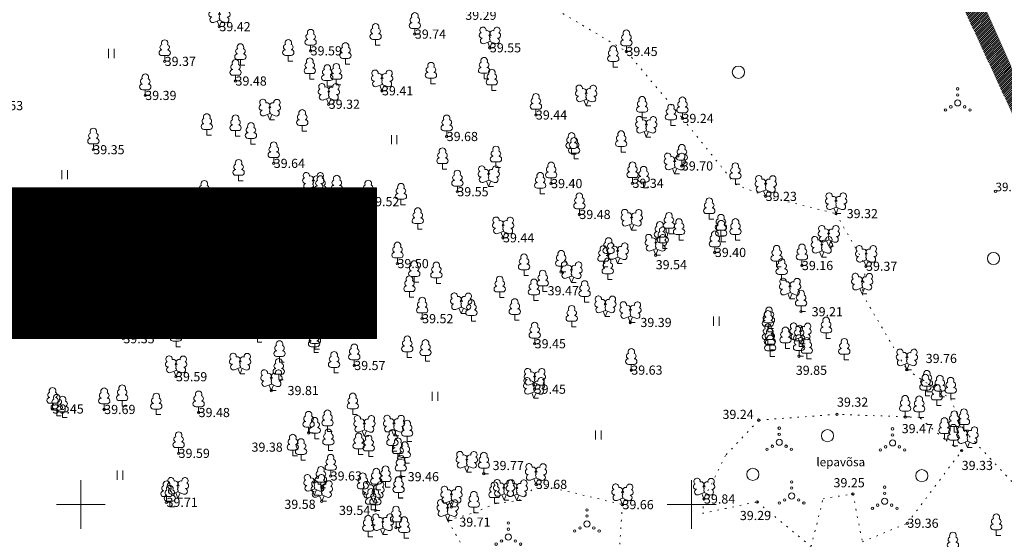
# Model space of a CAD drawing. Units: inches. Extents: x -410677 to 552230, y 47402 to 6582784.
# Drawn here: x 551495 to 551576, y 6582397 to 6582440 of the extents above; entities that cross this region are included whole.
import ezdxf
from ezdxf.enums import TextEntityAlignment as Align

# ---------------------------------------------------------------- set-up
doc = ezdxf.new("R2010")
doc.units = ezdxf.units.IN
doc.header["$MEASUREMENT"] = 0
doc.linetypes.add('KOLVIK', pattern=[1.25, 0.25, -1])
for name, color, linetype, lineweight in [('HALJASTUS', 3, 'Continuous', 0), ('KORGUS', 250, 'Continuous', 0), ('PUU', 3, 'Continuous', 0), ('VEEKOGU', 5, 'Continuous', 0), ('VORK', 7, 'Continuous', 0)]:
    doc.layers.add(name, color=color, linetype=linetype, lineweight=lineweight)
doc.layers.add('OPT-hoonest_õig', color=7, linetype='Continuous')
doc.layers.add('OPT-hoonest_õigus', color=7, linetype='Continuous')
doc.styles.add('CENTURY-G', font='GOTHIC.TTF')
doc.styles.add('Style-INTL_ISO', font='INTL_ISO.shx')
doc.styles.add('Style-INTL_ISO_ITALIC', font='INTL_ISO_ITALIC.shx')
doc.styles.add('SWISL', font='swissl.ttf', dxfattribs={"width": 0.99})

# ---------------------------------------------------------------- blocks, each defined once
blk = doc.blocks.new('HOONESTTABEL')
at = {"layer": 'OPT-hoonest_õigus', "lineweight": 20, "true_color": 0xeeecdd}
h = blk.add_hatch(dxfattribs=at)
h.set_pattern_fill('ANSI31', color=254, scale=0.01, style=0)
h.set_pattern_definition([(45, (0, 0), (-0.0224506403, 0.0224506403), [])])
h.paths.add_polyline_path([(788.09, 349.14), (801.145, 349.14), (801.145, 343.797), (788.09, 343.797)])
at = {"layer": 'OPT-hoonest_õigus', "lineweight": 5}
for p, q in [((788.09, 349.14), (801.145, 349.14)), ((788.09, 349.14), (788.09, 343.797)), ((791.354, 345.259), (791.354, 349.14)), ((801.145, 349.14), (801.145, 343.797)), ((791.354, 347.678), (801.145, 347.678)), ((794.618, 347.678), (794.618, 345.259)), ((797.881, 347.678), (797.881, 345.259)), ((791.354, 345.259), (791.354, 343.797)), ((801.145, 345.259), (791.354, 345.259)), ((797.881, 345.259), (797.881, 343.797)), ((788.09, 343.797), (801.145, 343.797))]:
    blk.add_line(p, q, dxfattribs=at)
blk = doc.blocks.new('METS_1')
at = {"layer": 'HALJASTUS', "linetype": 'Continuous', "lineweight": 0}
blk.add_circle((0, 0), 0.5, dxfattribs=at)
blk = doc.blocks.new('VQSA_1')
at = {"layer": 'HALJASTUS', "linetype": 'Continuous', "lineweight": 0}
for centre, radius in [((0, 1.15), 0.1), ((0, 0), 0.25), ((0, 0.65), 0.1), ((-1, -0.575), 0.1), ((-0.565, -0.325), 0.1), ((0.565, -0.325), 0.1), ((1, -0.575), 0.1)]:
    blk.add_circle(centre, radius, dxfattribs=at)
blk = doc.blocks.new('HEIN_1')
at = {"layer": 'HALJASTUS', "linetype": 'Continuous', "lineweight": 0}
for p, q in [((-0.228, 0.381), (-0.228, -0.381)), ((0.228, 0.381), (0.228, -0.381))]:
    blk.add_line(p, q, dxfattribs=at)
blk = doc.blocks.new('LEHTP1_1')
at = {"layer": 'PUU', "linetype": 'Continuous'}
for p, q in [((0.234, 0.463), (-0.234, 0.463)), ((0, 0), (0, 0.463)), ((0.37, 0), (0, 0))]:
    blk.add_line(p, q, dxfattribs=at)
for centre, radius, start, end in [((0, 1.482), 0.27, 332.5799, 207.4201), ((-0.232, 0.695), 0.232, 90.0016, 269.3953), ((-0.166, 1.143), 0.227, 109.02174, 253.14154), ((0.166, 1.143), 0.227, 286.85082, 70.98591), ((0.232, 0.695), 0.232, 270.6047, 89.9984)]:
    blk.add_arc(centre, radius, start, end, dxfattribs=at)
blk = doc.blocks.new('LEHTP2_1')
at = {"layer": 'PUU', "linetype": 'Continuous'}
for p, q in [((-0.446, 0.34), (0.005, 0.517)), ((0, 0), (-0.178, 0.446)), ((0, 0), (0.183, 0.446)), ((0.386, 0), (0, 0)), ((0.005, 0.517), (0.451, 0.335))]:
    blk.add_line(p, q, dxfattribs=at)
at = {"layer": 'PUU', "linetype": 'Continuous', "flags": 128}
blk.add_lwpolyline([(0.005, 1.02), (-0.015, 0.943), (-0.015, 0.923), (-0.005, 0.893), (0.015, 0.857), (0.02, 0.837), (0.005, 0.801), (-0.02, 0.751), (-0.025, 0.725), (-0.02, 0.71), (-0.01, 0.68), (0.025, 0.619), (0.03, 0.599), (0.025, 0.578), (0.01, 0.543), (0.005, 0.517)], dxfattribs=at)
at = {"layer": 'PUU', "linetype": 'Continuous'}
for centre, radius, start, end in [((-0.565, 1.435), 0.26, 111.50269, 232.51731), ((-0.565, 1.435), 0.26, 350.48556, 111.50017), ((0.587, 1.426), 0.26, 67.6168, 188.63142), ((0.587, 1.426), 0.26, 306.59966, 67.61428), ((-0.64, 1.017), 0.227, 111.43041, 274.49868), ((-0.226, 1.18), 0.227, 308.50412, 111.57247), ((0.004, 0.778), 0.241, 66.76552, 111.50149), ((0.244, 1.176), 0.228, 67.7016, 230.51262), ((0.656, 1.007), 0.227, 264.6183, 67.68657), ((-0.534, 0.567), 0.241, 111.50143, 291.50036), ((0.543, 0.558), 0.241, 247.61661, 67.61554)]:
    blk.add_arc(centre, radius, start, end, dxfattribs=at)
blk = doc.blocks.new('VKORIS_1')
at = {"layer": 'VORK', "linetype": 'Continuous', "lineweight": 0}
for p, q in [((0, 2), (0, -2)), ((-2, 0), (2, 0))]:
    blk.add_line(p, q, dxfattribs=at)
blk = doc.blocks.new('RING02_2')
at = {"layer": 'KORGUS', "linetype": 'Continuous', "lineweight": 0}
blk.add_circle((0, 0), 0.1, dxfattribs=at)
blk = doc.blocks.new('RING02_1')
at = {"layer": 'KORGUS', "linetype": 'Continuous', "lineweight": 0}
blk.add_circle((0, 0), 0.1, dxfattribs=at)

msp = doc.modelspace()

# ---------------------------------------------------------------- hatches: boundary and pattern name
at = {"layer": 'VEEKOGU', "true_color": 0x7aafdf}
h = msp.add_hatch(dxfattribs=at)
h.set_pattern_fill('ANSI31', color=143)
h.set_pattern_definition([(45, (0, 0), (-0.0883883476483, 0.0883883476483), [])])
edge = h.paths.add_edge_path()
edge.add_line((551610.774, 6582359.378), (551587.452, 6582351.674))
edge.add_line((551587.452, 6582351.674), (551586.721, 6582351.396))
edge.add_line((551586.721, 6582351.396), (551586.311, 6582350.984))
edge.add_line((551586.311, 6582350.984), (551586.113, 6582350.612))
edge.add_line((551586.113, 6582350.612), (551586.061, 6582350.24))
edge.add_line((551586.061, 6582350.24), (551586.88, 6582338.952))
edge.add_line((551586.88, 6582338.952), (551586.847, 6582338.591))
edge.add_line((551586.847, 6582338.591), (551586.711, 6582338.23))
edge.add_line((551586.711, 6582338.23), (551586.461, 6582337.735))
edge.add_line((551586.461, 6582337.735), (551579.2, 6582331.02))
edge.add_line((551579.2, 6582331.02), (551581.082, 6582328.879))
edge.add_line((551581.082, 6582328.879), (551589.066, 6582336.414))
edge.add_line((551589.066, 6582336.414), (551589.466, 6582337.098))
edge.add_line((551589.466, 6582337.098), (551589.63, 6582337.804))
edge.add_line((551589.63, 6582337.804), (551589.638, 6582338.294))
edge.add_line((551589.638, 6582338.294), (551589.41, 6582349.32))
edge.add_line((551589.41, 6582349.32), (551589.486, 6582349.553))
edge.add_line((551589.486, 6582349.553), (551589.667, 6582349.787))
edge.add_line((551589.667, 6582349.787), (551589.871, 6582349.893))
edge.add_line((551589.871, 6582349.893), (551590.193, 6582349.987))
edge.add_line((551590.193, 6582349.987), (551611.5, 6582355.55))
edge.add_line((551530.158, 6582540.355), (551544.94, 6582523.745))
edge.add_line((551544.94, 6582523.745), (551564.798, 6582505.552))
edge.add_line((551564.798, 6582505.552), (551589.77, 6582483.935))
edge.add_line((551589.77, 6582483.935), (551604.028, 6582470.452))
edge.add_line((551604.028, 6582470.452), (551630.278, 6582446.852))
edge.add_line((551630.278, 6582446.852), (551640.627, 6582437.443))
edge.add_line((551640.627, 6582437.443), (551640.408, 6582436.278))
edge.add_line((551640.408, 6582436.278), (551639.907, 6582435.526))
edge.add_line((551639.907, 6582435.526), (551639.054, 6582435.025))
edge.add_line((551639.054, 6582435.025), (551637.951, 6582434.875))
edge.add_line((551637.951, 6582434.875), (551637.048, 6582435.225))
edge.add_line((551637.048, 6582435.225), (551634.988, 6582437.332))
edge.add_line((551634.988, 6582437.332), (551626.402, 6582445.046))
edge.add_line((551626.402, 6582445.046), (551620.578, 6582430.032))
edge.add_line((551620.578, 6582430.032), (551613.368, 6582418.352))
edge.add_line((551613.368, 6582418.352), (551607.753, 6582405.489))
edge.add_line((551607.753, 6582405.489), (551607.205, 6582400.389))
edge.add_line((551607.205, 6582400.389), (551607.305, 6582396.911))
edge.add_line((551607.305, 6582396.911), (551612.507, 6582377.614))
edge.add_line((551612.507, 6582377.614), (551618.9, 6582354.9))
edge.add_line((551618.9, 6582354.9), (551619.043, 6582353.962))
edge.add_line((551619.043, 6582353.962), (551619.051, 6582353.192))
edge.add_line((551619.051, 6582353.192), (551618.948, 6582352.351))
edge.add_line((551618.948, 6582352.351), (551618.59, 6582351.54))
edge.add_line((551618.59, 6582351.54), (551616.935, 6582351.157))
edge.add_line((551616.935, 6582351.157), (551616.085, 6582351.601))
edge.add_line((551616.085, 6582351.601), (551615.234, 6582352.045))
edge.add_line((551615.234, 6582352.045), (551613.451, 6582353.576))
edge.add_line((551613.451, 6582353.576), (551611.5, 6582355.55))
edge.add_line((551527.992, 6582536.604), (551539.81, 6582524.513))
edge.add_line((551539.81, 6582524.513), (551532.928, 6582513.042))
edge.add_line((551532.928, 6582513.042), (551525.818, 6582505.242))
edge.add_line((551525.818, 6582505.242), (551473.673, 6582462.167))
edge.add_line((551473.673, 6582462.167), (551459.088, 6582450.412))
edge.add_line((551459.088, 6582450.412), (551449.848, 6582442.532))
edge.add_line((551449.848, 6582442.532), (551441.5, 6582435.104))
edge.add_line((551441.5, 6582435.104), (551424.65, 6582397.763))
edge.add_line((551424.65, 6582397.763), (551423.152, 6582394.374))
edge.add_line((551423.152, 6582394.374), (551419.909, 6582389.075))
edge.add_line((551419.909, 6582389.075), (551417.748, 6582385.222))
edge.add_line((551417.748, 6582385.222), (551413.309, 6582380.302))
edge.add_line((551413.309, 6582380.302), (551410.424, 6582378.014))
edge.add_line((551410.424, 6582378.014), (551405.493, 6582375.517))
edge.add_line((551405.493, 6582375.517), (551405.276, 6582374.759))
edge.add_line((551405.276, 6582374.759), (551405.276, 6582373.93))
edge.add_line((551405.276, 6582373.93), (551405.601, 6582372.667))
edge.add_line((551405.601, 6582372.667), (551405.89, 6582371.982))
edge.add_line((551405.89, 6582371.982), (551406.431, 6582371.297))
edge.add_line((551406.431, 6582371.297), (551407.226, 6582371.044))
edge.add_line((551407.226, 6582371.044), (551408.453, 6582370.864))
edge.add_line((551408.453, 6582370.864), (551413.977, 6582374.182))
edge.add_line((551413.977, 6582374.182), (551420.978, 6582381.742))
edge.add_line((551420.978, 6582381.742), (551428.058, 6582391.902))
edge.add_line((551428.058, 6582391.902), (551444.718, 6582429.552))
edge.add_line((551444.718, 6582429.552), (551491.388, 6582470.012))
edge.add_line((551491.388, 6582470.012), (551528.618, 6582501.842))
edge.add_line((551528.618, 6582501.842), (551535.728, 6582509.642))
edge.add_line((551535.728, 6582509.642), (551542.809, 6582521.445))
edge.add_line((551542.809, 6582521.445), (551542.998, 6582521.252))
edge.add_line((551542.998, 6582521.252), (551553.02, 6582511.955))
edge.add_line((551553.02, 6582511.955), (551571.63, 6582495.515))
edge.add_line((551571.63, 6582495.515), (551586.96, 6582481.195))
edge.add_line((551586.96, 6582481.195), (551607.38, 6582463.475))
edge.add_line((551607.38, 6582463.475), (551622.72, 6582448.915))
edge.add_line((551622.72, 6582448.915), (551622.55, 6582446.095))
edge.add_line((551622.55, 6582446.095), (551617.3, 6582433.565))
edge.add_line((551617.3, 6582433.565), (551605.981, 6582417.771))
edge.add_line((551605.981, 6582417.771), (551601.83, 6582409.735))
edge.add_line((551601.83, 6582409.735), (551601.09, 6582398.115))
edge.add_line((551601.09, 6582398.115), (551604.38, 6582382.165))
edge.add_line((551604.38, 6582382.165), (551608.36, 6582366.595))
edge.add_line((551608.36, 6582366.595), (551610.77, 6582359.38))

# ---------------------------------------------------------------- linework, layer by layer
at = {"layer": 'HALJASTUS', "linetype": 'KOLVIK', "lineweight": 0, "ltscale": 0.5}
for points in [[(551537.849, 6582441.129), (551544.665, 6582437.077), (551549.251, 6582431.605), (551553.583, 6582426.198), (551556.062, 6582425.224), (551561.818, 6582423.806), (551564.275, 6582419.495), (551563.959, 6582417.226), (551567.62, 6582411.025), (551571.209, 6582408.654), (551572.291, 6582406.067), (551579.248, 6582398.624), (551588.914, 6582393.636), (551596.798, 6582386.094)], [(551572.114, 6582404.398), (551571.43, 6582404.8), (551570.7, 6582405.35), (551568.63, 6582407.13), (551567.48, 6582407.17), (551561.902, 6582407.381), (551555.481, 6582406.896), (551552.782, 6582404.018), (551551.01, 6582400.45)], [(551551.01, 6582400.45), (551550.885, 6582399.275), (551555.362, 6582400.209), (551559.78, 6582396.555), (551560.761, 6582400.468), (551563.205, 6582400.869), (551563.973, 6582396.937), (551567.663, 6582398.468), (551572.114, 6582404.398)], [(551536.833, 6582382.473), (551536.4, 6582388.47), (551532.62, 6582394.22), (551530.02, 6582398.7), (551532.17, 6582399.32), (551534.045, 6582400.1), (551535.875, 6582400.32), (551537.44, 6582401.65), (551544.34, 6582399.99), (551543.83, 6582392.74)]]:
    msp.add_lwpolyline(points, dxfattribs=at)
at = {"layer": 'OPT-hoonest_õigus', "lineweight": 5}
msp.add_line((551501.594, 6582419.902), (551509.126, 6582419.902), dxfattribs=at)
at = {"layer": 'OPT-hoonest_õigus', "linetype": 'Continuous', "lineweight": 5, "const_width": 0.0577}
for points in [[(551517.587, 6582415.946), (551518.741, 6582416.459), (551519.895, 6582415.946), (551519.895, 6582415.946), (551519.895, 6582414.446), (551517.587, 6582414.446)], [(551521.044, 6582414.385), (551521.044, 6582416.403), (551523.351, 6582416.403), (551523.351, 6582414.385)]]:
    msp.add_lwpolyline(points, close=True, dxfattribs=at)

# ---------------------------------------------------------------- block references
at = {"layer": 'HALJASTUS', "linetype": 'Continuous', "lineweight": 0}
for name, p in [('HEIN_1', (551502.495, 6582436.898)), ('METS_1', (551553.826, 6582435.373)), ('VQSA_1', (551571.785, 6582432.866)), ('HEIN_1', (551525.645, 6582429.856)), ('HEIN_1', (551498.677, 6582426.991)), ('METS_1', (551574.709, 6582420.125)), ('HEIN_1', (551552.017, 6582414.996)), ('HEIN_1', (551528.987, 6582408.849)), ('VQSA_1', (551557.169, 6582405.093)), ('METS_1', (551561.119, 6582405.628)), ('VQSA_1', (551566.446, 6582405.04)), ('HEIN_1', (551542.352, 6582405.686)), ('METS_1', (551555.006, 6582402.464)), ('HEIN_1', (551503.211, 6582402.404)), ('METS_1', (551568.841, 6582402.356)), ('VQSA_1', (551558.188, 6582400.695)), ('VQSA_1', (551565.803, 6582400.266)), ('VQSA_1', (551541.43, 6582398.402)), ('VQSA_1', (551534.996, 6582397.33))]:
    msp.add_blockref(name, p, dxfattribs=at)
at = {"layer": 'KORGUS', "linetype": 'Continuous', "lineweight": 0}
for name, p in [('RING02_2', (551511.34, 6582439.105)), ('RING02_2', (551527.34, 6582438.495)), ('RING02_2', (551518.81, 6582437.125)), ('RING02_2', (551533.48, 6582437.375)), ('RING02_2', (551544.66, 6582437.075)), ('RING02_2', (551506.86, 6582436.265)), ('RING02_2', (551512.66, 6582434.655)), ('RING02_2', (551505.27, 6582433.475)), ('RING02_2', (551524.65, 6582433.855)), ('RING02_2', (551520.29, 6582432.755)), ('RING02_2', (551537.25, 6582431.875)), ('RING02_2', (551549.25, 6582431.595)), ('RING02_2', (551529.95, 6582430.115)), ('RING02_2', (551501.02, 6582429.035)), ('RING02_2', (551515.79, 6582427.915)), ('RING02_2', (551549.2, 6582427.705)), ('RING02_2', (551538.5, 6582426.265)), ('RING02_2', (551545.16, 6582426.285)), ('RING02_2', (551530.82, 6582425.595)), ('RING02_1', (551574.879, 6582425.634)), ('RING02_2', (551510.1, 6582424.755)), ('RING02_2', (551523.52, 6582424.785)), ('RING02_2', (551556.06, 6582425.215)), ('RING02_2', (551561.82, 6582423.805)), ('RING02_2', (551540.81, 6582423.735)), ('RING02_2', (551501.72, 6582422.745)), ('RING02_2', (551515.85, 6582422.355)), ('RING02_2', (551534.56, 6582421.825)), ('RING02_2', (551551.9, 6582420.625)), ('RING02_2', (551513, 6582420.115)), ('RING02_2', (551520.5, 6582419.955)), ('RING02_2', (551547.06, 6582420.405)), ('RING02_2', (551525.92, 6582419.715)), ('RING02_2', (551539.32, 6582419.035)), ('RING02_2', (551559.03, 6582419.555)), ('RING02_2', (551564.28, 6582419.495)), ('RING02_2', (551499.5, 6582418.505)), ('RING02_2', (551514.04, 6582415.795)), ('RING02_2', (551520.24, 6582416.005)), ('RING02_2', (551558.96, 6582415.775)), ('RING02_2', (551527.94, 6582415.205)), ('RING02_2', (551544.98, 6582414.895)), ('RING02_2', (551497.53, 6582414.705)), ('RING02_2', (551503.48, 6582413.565)), ('RING02_2', (551537.15, 6582413.155)), ('RING02_2', (551558.79, 6582412.135)), ('RING02_2', (551522.38, 6582411.375)), ('RING02_2', (551545.06, 6582410.995)), ('RING02_2', (551567.62, 6582411.025)), ('RING02_2', (551507.79, 6582410.455)), ('RING02_2', (551515.59, 6582409.325)), ('RING02_2', (551537.15, 6582409.435)), ('RING02_2', (551497.68, 6582407.815)), ('RING02_2', (551501.91, 6582407.775)), ('RING02_2', (551509.64, 6582407.525)), ('RING02_2', (551555.48, 6582406.895)), ('RING02_2', (551561.9, 6582407.375)), ('RING02_2', (551567.48, 6582407.165)), ('RING02_2', (551518.64, 6582405.865)), ('RING02_2', (551508, 6582404.185)), ('RING02_2', (551572.11, 6582404.395)), ('RING02_2', (551520.45, 6582402.335)), ('RING02_2', (551526.19, 6582402.275)), ('RING02_2', (551532.99, 6582402.515)), ('RING02_2', (551537.25, 6582401.645)), ('RING02_2', (551551.01, 6582400.445)), ('RING02_2', (551563.2, 6582400.865)), ('RING02_2', (551507.01, 6582400.175)), ('RING02_2', (551519.72, 6582400.255)), ('RING02_2', (551530.33, 6582399.795)), ('RING02_2', (551544.34, 6582399.985)), ('RING02_2', (551555.36, 6582400.205)), ('RING02_2', (551524.11, 6582399.515)), ('RING02_2', (551525.8, 6582398.105)), ('RING02_2', (551567.66, 6582398.465))]:
    msp.add_blockref(name, p, dxfattribs=at)
at = {"layer": 'OPT-hoonest_õig', "xscale": 2.307692307629623, "yscale": 2.307692307629623, "zscale": 2.307692307629623}
msp.add_blockref('HOONESTTABEL', (549675.393, 6581620.206), dxfattribs=at)
at = {"layer": 'PUU', "linetype": 'Continuous'}
for name, p in [('LEHTP2_1', (551511.34, 6582439.11)), ('LEHTP1_1', (551527.34, 6582438.5)), ('LEHTP1_1', (551524.13, 6582437.6)), ('LEHTP1_1', (551518.81, 6582437.13)), ('LEHTP2_1', (551533.48, 6582437.38)), ('LEHTP1_1', (551544.66, 6582437.08)), ('LEHTP1_1', (551506.86, 6582436.27)), ('LEHTP1_1', (551513.06, 6582435.95)), ('LEHTP1_1', (551516.98, 6582436.29)), ('LEHTP1_1', (551521.66, 6582436.04)), ('LEHTP1_1', (551543.58, 6582435.79)), ('LEHTP1_1', (551512.66, 6582434.66)), ('LEHTP1_1', (551518.74, 6582434.8)), ('LEHTP1_1', (551520.17, 6582434.23)), ('LEHTP1_1', (551520.91, 6582434.33)), ('LEHTP1_1', (551528.66, 6582434.43)), ('LEHTP1_1', (551533.01, 6582434.83)), ('LEHTP1_1', (551505.27, 6582433.48)), ('LEHTP2_1', (551524.65, 6582433.86)), ('LEHTP1_1', (551533.64, 6582433.87)), ('LEHTP2_1', (551520.29, 6582432.76)), ('LEHTP2_1', (551541.36, 6582432.63)), ('LEHTP1_1', (551537.25, 6582431.88)), ('LEHTP2_1', (551515.46, 6582431.47)), ('LEHTP1_1', (551545.95, 6582431.64)), ('LEHTP1_1', (551548.31, 6582431.01)), ('LEHTP1_1', (551549.25, 6582431.6)), ('LEHTP1_1', (551510.31, 6582430.23)), ('LEHTP1_1', (551518.12, 6582430.56)), ('LEHTP1_1', (551512.66, 6582430.13)), ('LEHTP1_1', (551513.92, 6582429.5)), ('LEHTP1_1', (551529.95, 6582430.12)), ('LEHTP2_1', (551546.28, 6582430.07)), ('LEHTP1_1', (551501.02, 6582429.04)), ('LEHTP1_1', (551540.17, 6582428.68)), ('LEHTP1_1', (551544.23, 6582428.83)), ('LEHTP1_1', (551515.79, 6582427.92)), ('LEHTP1_1', (551540.38, 6582428.28)), ('LEHTP1_1', (551529.6, 6582427.43)), ('LEHTP1_1', (551533.98, 6582427.57)), ('LEHTP2_1', (551548.61, 6582427.06)), ('LEHTP1_1', (551549.2, 6582427.71)), ('LEHTP1_1', (551512.91, 6582426.48)), ('LEHTP1_1', (551538.5, 6582426.27)), ('LEHTP1_1', (551545.16, 6582426.29)), ('LEHTP1_1', (551553.58, 6582426.2)), ('LEHTP2_1', (551519.02, 6582425.48)), ('LEHTP1_1', (551530.82, 6582425.6)), ('LEHTP2_1', (551533.38, 6582426.02)), ('LEHTP1_1', (551537.6, 6582425.42)), ('LEHTP1_1', (551546.07, 6582425.92)), ('LEHTP1_1', (551510.1, 6582424.76)), ('LEHTP1_1', (551519.61, 6582425.15)), ('LEHTP1_1', (551520.95, 6582425.19)), ('LEHTP1_1', (551523.52, 6582424.79)), ('LEHTP1_1', (551526.2, 6582424.52)), ('LEHTP2_1', (551556.06, 6582425.22)), ('LEHTP1_1', (551540.81, 6582423.74)), ('LEHTP2_1', (551561.82, 6582423.81)), ('LEHTP1_1', (551551.44, 6582423.34)), ('LEHTP1_1', (551501.72, 6582422.75)), ('LEHTP2_1', (551515.85, 6582422.36)), ('LEHTP1_1', (551527.58, 6582422.53)), ('LEHTP2_1', (551545.09, 6582422.46)), ('LEHTP1_1', (551548.14, 6582422.14)), ('LEHTP2_1', (551523.18, 6582421.85)), ('LEHTP2_1', (551534.56, 6582421.83)), ('LEHTP1_1', (551547.4, 6582421.4)), ('LEHTP1_1', (551548.97, 6582421.63)), ('LEHTP1_1', (551552.4, 6582421.99)), ('LEHTP1_1', (551552.42, 6582421.5)), ('LEHTP1_1', (551553.59, 6582421.64)), ('LEHTP1_1', (551511.14, 6582420.88)), ('LEHTP1_1', (551547.64, 6582420.96)), ('LEHTP1_1', (551551.9, 6582420.63)), ('LEHTP2_1', (551561.22, 6582421.14)), ('LEHTP1_1', (551503.87, 6582419.84)), ('LEHTP1_1', (551513, 6582420.12)), ('LEHTP1_1', (551519.56, 6582419.87)), ('LEHTP1_1', (551520.5, 6582419.96)), ('LEHTP1_1', (551525.92, 6582419.72)), ('LEHTP1_1', (551543.2, 6582420.08)), ('LEHTP2_1', (551547.06, 6582420.41)), ('LEHTP2_1', (551560.65, 6582420.24)), ('LEHTP1_1', (551515.67, 6582418.96)), ('LEHTP1_1', (551539.32, 6582419.04)), ('LEHTP1_1', (551542.78, 6582419.44)), ('LEHTP2_1', (551543.94, 6582419.72)), ('LEHTP1_1', (551556.96, 6582419.45)), ('LEHTP1_1', (551559.03, 6582419.56)), ('LEHTP2_1', (551564.28, 6582419.5)), ('LEHTP1_1', (551499.5, 6582418.51)), ('LEHTP2_1', (551512.96, 6582418.77)), ('LEHTP1_1', (551527.29, 6582418.19)), ('LEHTP1_1', (551529.1, 6582418.08)), ('LEHTP1_1', (551536.28, 6582418.75)), ('LEHTP2_1', (551540.16, 6582418.17)), ('LEHTP1_1', (551543.13, 6582418.41)), ('LEHTP1_1', (551557.37, 6582418.36)), ('LEHTP1_1', (551503.9, 6582417.85)), ('LEHTP1_1', (551507.56, 6582417.26)), ('LEHTP1_1', (551509.98, 6582417.28)), ('LEHTP1_1', (551516.38, 6582417.77)), ('LEHTP1_1', (551537.81, 6582417.42)), ('LEHTP1_1', (551509.9, 6582416.47)), ('LEHTP1_1', (551510.34, 6582417)), ('LEHTP1_1', (551514.4, 6582417.11)), ('LEHTP1_1', (551526.9, 6582416.96)), ('LEHTP1_1', (551534.29, 6582416.93)), ('LEHTP1_1', (551537.09, 6582416.69)), ('LEHTP1_1', (551541.24, 6582416.56)), ('LEHTP2_1', (551558.05, 6582416.82)), ('LEHTP2_1', (551563.96, 6582417.23)), ('LEHTP1_1', (551514.04, 6582415.8)), ('LEHTP1_1', (551520.24, 6582416.01)), ('LEHTP1_1', (551558.96, 6582415.78)), ('LEHTP1_1', (551510.58, 6582415.04)), ('LEHTP1_1', (551527.94, 6582415.21)), ('LEHTP2_1', (551531.13, 6582415.62)), ('LEHTP1_1', (551531.97, 6582415)), ('LEHTP1_1', (551535.52, 6582415.09)), ('LEHTP2_1', (551542.93, 6582415.37)), ('LEHTP2_1', (551544.98, 6582414.9)), ('LEHTP1_1', (551497.53, 6582414.71)), ('LEHTP1_1', (551540.18, 6582414.53)), ('LEHTP1_1', (551556.24, 6582414.12)), ('LEHTP1_1', (551556.33, 6582414.4)), ('LEHTP1_1', (551503.48, 6582413.57)), ('LEHTP2_1', (551507.78, 6582413.56)), ('LEHTP1_1', (551514.45, 6582413.28)), ('LEHTP1_1', (551561.01, 6582413.58)), ('LEHTP1_1', (551507.79, 6582412.9)), ('LEHTP1_1', (551519.09, 6582412.45)), ('LEHTP1_1', (551519.16, 6582412.71)), ('LEHTP1_1', (551537.15, 6582413.16)), ('LEHTP1_1', (551556.25, 6582413.03)), ('LEHTP1_1', (551556.4, 6582412.65)), ('LEHTP1_1', (551557.68, 6582412.77)), ('LEHTP2_1', (551558.91, 6582413.16)), ('LEHTP1_1', (551558.8, 6582412.92)), ('LEHTP1_1', (551516.26, 6582411.65)), ('LEHTP1_1', (551526.72, 6582412.04)), ('LEHTP1_1', (551528.21, 6582411.74)), ('LEHTP1_1', (551556.43, 6582412.11)), ('LEHTP1_1', (551558.79, 6582412.14)), ('LEHTP1_1', (551559.43, 6582411.91)), ('LEHTP1_1', (551562.5, 6582411.83)), ('LEHTP1_1', (551522.38, 6582411.38)), ('LEHTP1_1', (551545.06, 6582411)), ('LEHTP2_1', (551567.62, 6582411.03)), ('LEHTP2_1', (551507.79, 6582410.46)), ('LEHTP2_1', (551513.03, 6582410.68)), ('LEHTP1_1', (551516.2, 6582410.19)), ('LEHTP1_1', (551520.73, 6582410.76)), ('LEHTP2_1', (551515.59, 6582409.33)), ('LEHTP2_1', (551537.15, 6582409.44)), ('LEHTP1_1', (551569.26, 6582409.22)), ('LEHTP2_1', (551537.09, 6582408.7)), ('LEHTP1_1', (551569.14, 6582408.9)), ('LEHTP1_1', (551570.32, 6582408.82)), ('LEHTP1_1', (551571.21, 6582408.65)), ('LEHTP1_1', (551497.68, 6582407.82)), ('LEHTP1_1', (551501.91, 6582407.78)), ('LEHTP1_1', (551503.38, 6582408.04)), ('LEHTP1_1', (551570.07, 6582408.09)), ('LEHTP1_1', (551498.02, 6582407.25)), ('LEHTP1_1', (551498.5, 6582407.11)), ('LEHTP1_1', (551506.17, 6582407.35)), ('LEHTP1_1', (551509.64, 6582407.53)), ('LEHTP1_1', (551522.26, 6582407.36)), ('LEHTP1_1', (551567.48, 6582407.17)), ('LEHTP1_1', (551568.63, 6582407.13)), ('LEHTP1_1', (551520.19, 6582405.98)), ('LEHTP1_1', (551572.29, 6582406.07)), ('LEHTP1_1', (551518.64, 6582405.87)), ('LEHTP1_1', (551519.14, 6582405.37)), ('LEHTP2_1', (551523.2, 6582405.59)), ('LEHTP2_1', (551525.63, 6582405.61)), ('LEHTP1_1', (551570.7, 6582405.35)), ('LEHTP1_1', (551571.5, 6582405.91)), ('LEHTP1_1', (551520.26, 6582404.42)), ('LEHTP1_1', (551525.5, 6582404.37)), ('LEHTP1_1', (551526.71, 6582405.14)), ('LEHTP1_1', (551571.43, 6582404.8)), ('LEHTP2_1', (551572.57, 6582404.66)), ('LEHTP1_1', (551508, 6582404.19)), ('LEHTP1_1', (551517.35, 6582403.99)), ('LEHTP1_1', (551518.02, 6582403.63)), ('LEHTP1_1', (551522.74, 6582404.09)), ('LEHTP1_1', (551523.56, 6582403.92)), ('LEHTP1_1', (551525.95, 6582403.7)), ('LEHTP1_1', (551526.52, 6582403.38)), ('LEHTP1_1', (551520.45, 6582402.34)), ('LEHTP1_1', (551526.19, 6582402.28)), ('LEHTP2_1', (551531.59, 6582402.65)), ('LEHTP1_1', (551532.99, 6582402.52)), ('LEHTP1_1', (551519.65, 6582401.35)), ('LEHTP1_1', (551524.18, 6582401.21)), ('LEHTP1_1', (551524.94, 6582401.41)), ('LEHTP2_1', (551537.25, 6582401.65)), ('LEHTP2_1', (551507.94, 6582400.52)), ('LEHTP2_1', (551519.11, 6582400.76)), ('LEHTP1_1', (551523.08, 6582400.83)), ('LEHTP1_1', (551526, 6582400.52)), ('LEHTP1_1', (551526.01, 6582400.53)), ('LEHTP2_1', (551551.01, 6582400.45)), ('LEHTP1_1', (551507.01, 6582400.18)), ('LEHTP1_1', (551507.28, 6582399.82)), ('LEHTP2_1', (551519.72, 6582400.26)), ('LEHTP2_1', (551523.95, 6582400.2)), ('LEHTP1_1', (551523.76, 6582399.55)), ('LEHTP1_1', (551524.11, 6582399.52)), ('LEHTP2_1', (551530.33, 6582399.8)), ('LEHTP1_1', (551533.86, 6582400.1)), ('LEHTP2_1', (551534.64, 6582400.34)), ('LEHTP2_1', (551535.68, 6582400.32)), ('LEHTP2_1', (551544.34, 6582399.99)), ('LEHTP1_1', (551532.17, 6582399.32)), ('LEHTP1_1', (551525.8, 6582398.11)), ('LEHTP2_1', (551530.02, 6582398.7)), ('LEHTP1_1', (551523.52, 6582397.36)), ('LEHTP2_1', (551524.71, 6582397.54)), ('LEHTP1_1', (551526.47, 6582397.24)), ('LEHTP1_1', (551574.94, 6582397.47)), ('LEHTP1_1', (551571.39, 6582395.98))]:
    msp.add_blockref(name, p, dxfattribs=at)
at = {"layer": 'VORK', "linetype": 'Continuous', "lineweight": 0}
for p in [(551500, 6582400), (551550, 6582400)]:
    msp.add_blockref('VKORIS_1', p, dxfattribs=at)

# ---------------------------------------------------------------- texts
at = {"layer": 'HALJASTUS', "linetype": 'Continuous', "lineweight": 0, "style": 'Style-INTL_ISO'}
msp.add_text('lepavõsa', height=0.7, dxfattribs=at).set_placement((551562.206, 6582403.474), align=Align.MIDDLE_CENTER)
at = {"layer": 'KORGUS', "linetype": 'Continuous', "lineweight": 0, "style": 'Style-INTL_ISO_ITALIC'}
for s, p in [('39.29', (551531.47, 6582440.035)), ('39.42', (551511.34, 6582439.105)), ('39.74', (551527.34, 6582438.495)), ('39.55', (551533.48, 6582437.375)), ('39.59', (551518.81, 6582437.125)), ('39.45', (551544.66, 6582437.075)), ('39.37', (551506.86, 6582436.265)), ('39.48', (551512.66, 6582434.655)), ('39.39', (551505.27, 6582433.475)), ('39.41', (551524.65, 6582433.855)), ('39.53', (551492.72, 6582432.645)), ('39.32', (551520.29, 6582432.755)), ('39.44', (551537.25, 6582431.875)), ('39.24', (551549.25, 6582431.595)), ('39.68', (551529.95, 6582430.115)), ('39.35', (551501.02, 6582429.035)), ('39.64', (551515.79, 6582427.915)), ('39.70', (551549.2, 6582427.705)), ('39.40', (551538.5, 6582426.265)), ('39.34', (551545.16, 6582426.285)), ('39.55', (551530.82, 6582425.595)), ('39.23', (551556.06, 6582425.215)), ('39.68', (551510.1, 6582424.755)), ('39.52', (551523.52, 6582424.785)), ('39.48', (551540.81, 6582423.735)), ('39.32', (551562.694, 6582423.805)), ('39.37', (551501.72, 6582422.745)), ('39.39', (551515.85, 6582422.355)), ('39.44', (551534.56, 6582421.825)), ('39.40', (551551.9, 6582420.625)), ('39.52', (551509.426, 6582420.115)), ('39.46', (551520.5, 6582419.955)), ('39.50', (551525.92, 6582419.715)), ('39.54', (551547.06, 6582419.623)), ('39.16', (551559.03, 6582419.555)), ('39.37', (551564.28, 6582419.495)), ('39.47', (551499.5, 6582418.505)), ('39.47', (551538.212, 6582417.492)), ('39.52', (551514.914, 6582415.795)), ('39.57', (551520.24, 6582416.005)), ('39.21', (551559.829, 6582415.775)), ('39.48', (551497.53, 6582414.705)), ('39.52', (551527.94, 6582415.205)), ('39.39', (551545.806, 6582414.895)), ('39.35', (551503.48, 6582413.565)), ('39.45', (551537.15, 6582413.155)), ('39.76', (551569.162, 6582411.95)), ('39.57', (551522.38, 6582411.375)), ('39.63', (551545.06, 6582410.995)), ('39.85', (551558.529, 6582410.983)), ('39.59', (551507.79, 6582410.455)), ('39.81', (551516.921, 6582409.325)), ('39.45', (551537.15, 6582409.435)), ('39.32', (551561.9, 6582408.374)), ('39.45', (551497.68, 6582407.815)), ('39.69', (551501.91, 6582407.775)), ('39.48', (551509.64, 6582407.525)), ('39.24', (551552.525, 6582407.373)), ('39.47', (551567.198, 6582406.209)), ('39.59', (551508, 6582404.185)), ('39.38', (551513.969, 6582404.692)), ('39.77', (551533.707, 6582403.189)), ('39.33', (551572.11, 6582403.193)), ('39.63', (551520.45, 6582402.335)), ('39.46', (551526.755, 6582402.275)), ('39.25', (551561.614, 6582401.778)), ('39.68', (551537.25, 6582401.645)), ('39.71', (551507.01, 6582400.175)), ('39.84', (551551.01, 6582400.445)), ('39.58', (551516.657, 6582400.016)), ('39.54', (551521.134, 6582399.515)), ('39.66', (551544.34, 6582399.985)), ('39.71', (551530.982, 6582398.558)), ('39.29', (551553.948, 6582399.097)), ('39.36', (551567.66, 6582398.465))]:
    msp.add_text(s, height=0.75, dxfattribs=at).set_placement(p, align=Align.MIDDLE_LEFT)
msp.add_text('39.25', height=0.7, dxfattribs=at).set_placement((551574.879, 6582425.634))
at = {"layer": 'OPT-hoonest_õigus', "style": 'CENTURY-G'}
for s, height, p in [('M 100%%%', 1.6848, (551513.205, 6582424.352)), ('-', 1.123, (551505.51, 6582421.237)), ('-', 1.538, (551512.933, 6582419.67)), ('-', 1.685, (551520.346, 6582419.746)), ('-', 1.123, (551505.51, 6582418.453)), ('22 024m²', 1.6848, (551509.825, 6582415.293))]:
    msp.add_text(s, height=height, dxfattribs=at).set_placement(p, align=Align.MIDDLE_CENTER)
at = {"layer": 'OPT-hoonest_õigus', "style": 'SWISL', "width": 0.99}
for p in [(551518.643, 6582415.474), (551522.078, 6582415.492)]:
    msp.add_text('P', height=0.923, dxfattribs=at).set_placement(p, align=Align.MIDDLE_CENTER)
msp.add_attdef('2', text='', height=3.583, dxfattribs=at).set_placement((551497.852, 6582419.598), align=Align.MIDDLE)

doc.saveas('drawing.dxf')
